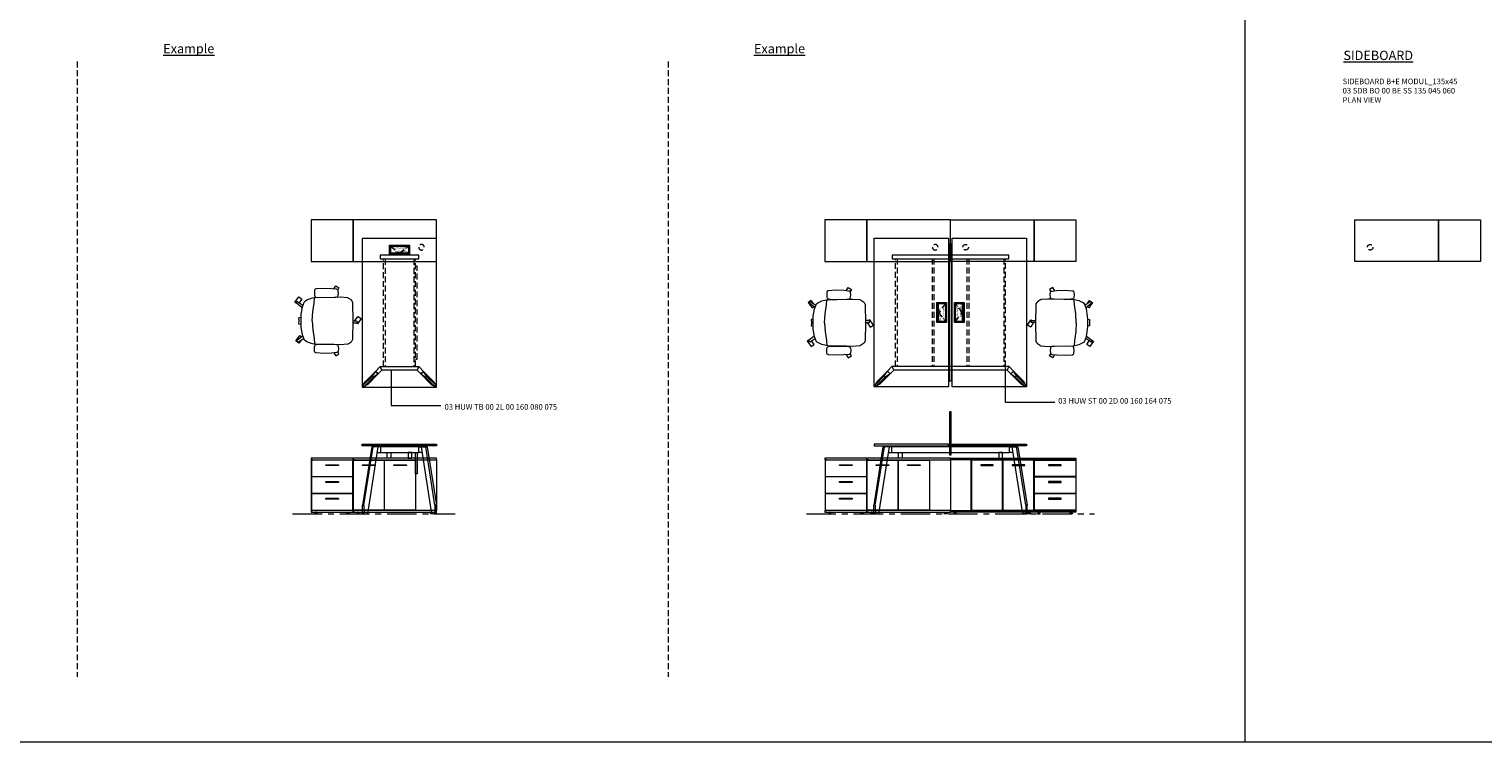
# Model space of a CAD drawing. Units: millimetres. Extents: x 3389 to 38715, y -6042 to 2137.
# Drawn here: x 17407 to 18972, y -6042 to -5275 of the extents above; entities that cross this region are included whole.
import ezdxf

# ---------------------------------------------------------------- set-up
doc = ezdxf.new("R2010")
doc.units = ezdxf.units.MM
doc.linetypes.add('CENTER', pattern=[50.8, 31.75, -6.35, 6.35, -6.35])
doc.linetypes.add('HIDDEN', pattern=[9.525, 6.35, -3.175])
for name, color, linetype, lineweight in [('Düz_Çizgi_Addo', 7, 'Continuous', 20), ('Eksen_Addo', 1, 'CENTER', 5), ('Kesik_Çizgi_Addo', 7, 'HIDDEN', 5), ('Referans_Addo', 5, 'Continuous', 5), ('Yazı_Addo', 3, 'Continuous', 5), ('Yazı_Block_Addo', 7, 'Continuous', 5)]:
    doc.layers.add(name, color=color, linetype=linetype, lineweight=lineweight)
doc.styles.get("Standard").update_dxf_attribs({"font": 'arial.ttf'})

# ---------------------------------------------------------------- blocks, each defined once
blk = doc.blocks.new('03 SDB BO 00 BE SS 135 045 060_Plan')
at = {"layer": 'Düz_Çizgi_Addo'}
for points in [[(-45, 0), (-135, 0), (-135, 45), (-45, 45)], [(0, 0), (-45, 0), (-45, 45), (0, 45)]]:
    blk.add_lwpolyline(points, close=True, dxfattribs=at)
at = {"layer": 'Kesik_Çizgi_Addo'}
blk.add_circle((-118.65, 15.5), 3, dxfattribs=at)
blk = doc.blocks.new('03 SDB BO 00 BD SS 135 045 060_Plan')
at = {"layer": 'Düz_Çizgi_Addo'}
for points in [[(-45, 0), (-135, 0), (-135, 45), (-45, 45)], [(0, 0), (-45, 0), (-45, 45), (0, 45)]]:
    blk.add_lwpolyline(points, close=True, dxfattribs=at)
at = {"layer": 'Kesik_Çizgi_Addo'}
blk.add_circle((-118.65, 15.5), 3, dxfattribs=at)
blk = doc.blocks.new('03 SDB BO 00 BD SS 135 045 060_Front')
at = {"layer": 'Düz_Çizgi_Addo'}
for points in [[(-45, -1.8), (-135, -1.8), (-135, 0), (-45, 0)], [(0, -1.8), (-45, -1.8), (-45, 0), (0, 0)], [(-112.65, -56.3), (-112.65, -1.8), (-134.9, -1.8), (-134.9, -56.3)], [(-78.9, -56), (-78.9, -2.1), (-112.4, -2.1), (-112.4, -56)], [(-102.45, -8.1), (-88.85, -8.1), (-88.85, -7.1), (-102.45, -7.1)], [(-45.15, -56), (-45.15, -2.1), (-78.65, -2.1), (-78.65, -56)], [(-68.7, -8.1), (-55.1, -8.1), (-55.1, -7.1), (-68.7, -7.1)], [(-44.85, -2.1), (-0.15, -2.1), (-0.15, -19.9), (-44.85, -19.9)], [(-29.3, -8.1), (-15.7, -8.1), (-15.7, -7.1), (-29.3, -7.1)], [(-44.85, -20.15), (-0.15, -20.15), (-0.15, -37.95), (-44.85, -37.95)], [(-29.3, -26.15), (-15.7, -26.15), (-15.7, -25.15), (-29.3, -25.15)], [(-44.85, -38.2), (-0.15, -38.2), (-0.15, -56), (-44.85, -56)], [(-29.3, -44.2), (-15.7, -44.2), (-15.7, -43.2), (-29.3, -43.2)], [(-45, -58.1), (-135, -58.1), (-135, -56.3), (-45, -56.3)], [(-131.35, -59.6), (-128.35, -59.6), (-129.35, -59.1), (-130.35, -59.1)], [(-131.35, -60.1), (-128.35, -60.1), (-128.35, -59.6), (-131.35, -59.6)], [(-129.35, -59.1), (-129.35, -58.1), (-130.35, -58.1), (-130.35, -59.1)], [(-48.65, -59.6), (-51.65, -59.6), (-50.65, -59.1), (-49.65, -59.1)], [(-48.65, -60.1), (-51.65, -60.1), (-51.65, -59.6), (-48.65, -59.6)], [(-50.65, -59.1), (-50.65, -58.1), (-49.65, -58.1), (-49.65, -59.1)], [(0, -58.1), (-45, -58.1), (-45, -56.3), (0, -56.3)], [(-41.325, -59.6), (-38.325, -59.6), (-39.325, -59.1), (-40.325, -59.1)], [(-41.325, -60.1), (-38.325, -60.1), (-38.325, -59.6), (-41.325, -59.6)], [(-39.325, -59.1), (-39.325, -58.1), (-40.325, -58.1), (-40.325, -59.1)], [(-3.675, -59.6), (-6.675, -59.6), (-5.675, -59.1), (-4.675, -59.1)], [(-3.675, -60.1), (-6.675, -60.1), (-6.675, -59.6), (-3.675, -59.6)], [(-5.675, -59.1), (-5.675, -58.1), (-4.675, -58.1), (-4.675, -59.1)]]:
    blk.add_lwpolyline(points, close=True, dxfattribs=at)
for points in [[(-46.9, -2.1), (-46.9, -1.8), (-45.1, -1.8), (-45.1, -56.3), (-46.9, -56.3), (-46.9, -56)], [(-43.1, -2.1), (-43.1, -1.8), (-44.9, -1.8), (-44.9, -56.3), (-43.1, -56.3), (-43.1, -56)], [(-1.9, -2.1), (-1.9, -1.8), (-0.1, -1.8), (-0.1, -56.3), (-1.9, -56.3), (-1.9, -56)], [(-43.1, -20.15), (-43.1, -19.9)], [(-1.9, -20.15), (-1.9, -19.9)], [(-43.1, -38.2), (-43.1, -37.95)], [(-1.9, -38.2), (-1.9, -37.95)]]:
    blk.add_lwpolyline(points, dxfattribs=at)
blk = doc.blocks.new('O-Live_Addo')
at = {"layer": 'Düz_Çizgi_Addo'}
for p, q in [((-21.3, 58.8), (-17.7, 53.3)), ((-20.8, 60.2), (-21, 60)), ((-15.1, 54.3), (-19.7, 60)), ((15.6, 55), (20.3, 60.8)), ((21.8, 59.4), (18.3, 54)), ((21.4, 61), (21.4, 61)), ((-17.8, 41.9), (-23.4, 41.5)), ((-8.4, 43.3), (-17.8, 41.9)), ((1.3, 43.8), (-8.4, 43.3)), ((1.3, 43.8), (10.9, 43.3)), ((10.9, 43.3), (20.3, 41.9)), ((20.3, 41.9), (26, 41.5))]:
    blk.add_line(p, q, dxfattribs=at)
blk.add_lwpolyline([(-2.6, 56.3), (-2.2, 58.2), (1.3, 58.1), (4.7, 58.2), (5.1, 56.3), (1.3, 56.2), (-2.6, 56.3), (-5.9, 56), (-13.5, 54.9), (-19.1, 52.7, 0.129038), (-23.5, 40.4), (-23.9, 20.4), (-24.1, 13.4), (-23.6, 6.1, 0.123303), (-23.3, 5.2), (-21.2, 2, 0.122815), (-20.5, 1.3), (-19, 0.4, 0.127962), (-18.1, 0.2), (1.3, 0), (20.7, 0.2, 0.127962), (21.5, 0.4), (23.1, 1.3, 0.122815), (23.8, 2), (25.8, 5.2, 0.123303), (26.1, 6.1), (26.7, 13.4), (26.4, 20.4), (26.1, 40.4, 0.129038), (21.7, 52.7), (16, 54.9), (8.4, 56), (5.1, 56.3)], format="xyb", dxfattribs=at)
for points in [[(-19.4, 55.9), (-22.7, 58.2), (-20.3, 61.5), (-14.6, 57.4), (-16, 55.4)], [(19, 59.2), (18.9, 59.2), (21.3, 62.5), (27, 58.4), (24.6, 55.1), (20.8, 57.9)], [(-33.1, 20.7), (-36.5, 18.5), (-34.3, 15.1), (-32.2, 16.5)], [(35.7, 20.6), (39, 18.5), (36.8, 15.1), (34.7, 16.4)], [(1.2, -2.1), (6.1, -5.2), (3.9, -8.7), (-2, -4.9), (-1.2, -3.6)]]:
    blk.add_lwpolyline(points, dxfattribs=at)
for points in [[(-24.2, 18, -0.258394), (-25, 16.6), (-25.6, 16.3, -0.105055), (-26.2, 16), (-28.4, 15.8, -0.049513), (-28.7, 15.8), (-31.1, 16, -0.15049), (-32, 16.3), (-32.3, 16.5), (-32.6, 17.1, -0.096943), (-32.8, 17.8), (-33.4, 23), (-33.7, 31.4), (-33.1, 39.8, -0.115041), (-32.9, 40.5), (-32.6, 41), (-31.7, 41.4), (-28.6, 41.5), (-26.1, 41.4, -0.211678), (-24.9, 40.8), (-24.6, 40.4, -0.129199), (-24.2, 39.7), (-23.9, 37.8, -0.051041), (-23.8, 37.5)], [(26.8, 18, 0.258394), (27.6, 16.6), (28.1, 16.3, 0.105055), (28.8, 16), (30.9, 15.8, 0.049513), (31.2, 15.8), (33.7, 16, 0.15049), (34.6, 16.3), (34.8, 16.5), (35.2, 17.1, 0.096943), (35.4, 17.8), (35.9, 23), (36.2, 31.4), (35.7, 39.8, 0.115041), (35.5, 40.5), (35.2, 41), (34.3, 41.4), (31.1, 41.5), (28.6, 41.4, 0.211678), (27.4, 40.8), (27.1, 40.4, 0.129199), (26.8, 39.7), (26.4, 37.8, 0.051041), (26.4, 37.5)], [(0.1, -4.6), (-0.1, -4.6, -0.414214), (-1.2, -3.5), (-1.2, 0), (1.2, 0), (1.2, -3.5, -0.414214)]]:
    blk.add_lwpolyline(points, format="xyb", close=True, dxfattribs=at)
for centre, radius, start, end in [((-20.6, 59.3), 0.84, 120.6467, 212.6189), ((-20.3, 59.5), 0.84, 38.5722, 120.6467), ((21, 60.3), 0.84, 59.3533, 141.4278), ((20.9, 60), 1.12, 327.3811, 59.3533)]:
    blk.add_arc(centre, radius, start, end, dxfattribs=at)
blk = doc.blocks.new('Aluminum Cable Cover')
at = {"layer": 'Düz_Çizgi_Addo'}
for p, q in [((0, 9.8), (-10.5, 9.8)), ((-9.5, 9.8), (-9.5, -9.8)), ((-1, 9.8), (-1, -9.8)), ((0, -9.8), (-10.5, -9.8))]:
    blk.add_line(p, q, dxfattribs=at)
for points in [[(0, 10.8), (0, -10.8), (-10.5, -10.8), (-10.5, 10.8)], [(-1.1, 9.8), (-1.1, -9.8), (-8.5, -9.8), (-8.5, 9.8)]]:
    blk.add_lwpolyline(points, close=True, dxfattribs=at)
at = {"layer": 'Kesik_Çizgi_Addo'}
for p, q in [((-1.1, 9.8), (-8.5, 0)), ((-8.5, 0), (-1.1, -9.8))]:
    blk.add_line(p, q, dxfattribs=at)
at = {"layer": 'Yazı_Block_Addo', "insert": (-8.2, -9.7), "char_height": 2.25, "width": 82.418, "attachment_point": 1, "rotation": 90}
blk.add_mtext('{\\fCentury Gothic|b0|i0|c162|p34;Aluminum \\Pcable mang.}', dxfattribs=at)
blk = doc.blocks.new('03 HUW TB 00 2L 00 160 080 075_Plan')
at = {"layer": 'Düz_Çizgi_Addo'}
for p, q in [((-36.9, -154.2), (-25.7, -143.1)), ((-22.9, -145.9), (-34.1, -157.1)), ((-25.7, -143.1), (-22.9, -145.9)), ((25.7, -143.1), (22.9, -145.9)), ((22.9, -145.9), (34.1, -157.1)), ((36.9, -154.2), (25.7, -143.1))]:
    blk.add_line(p, q, dxfattribs=at)
for points in [[(40, -160), (40, 0), (-40, 0), (-40, -160)], [(20.7, -18.1), (-20.7, -18.1), (-20.7, -22.1), (20.7, -22.1)], [(19, -141.9), (-19, -141.9), (-20.7, -137.9), (20.7, -137.9)]]:
    blk.add_lwpolyline(points, close=True, dxfattribs=at)
for points in [[(-19, -141.9), (-22.9, -145.9), (-25.7, -143.1), (-20.7, -137.9)], [(19, -141.9), (22.9, -145.9), (25.7, -143.1), (20.7, -137.9)], [(-29.2, -148.3), (-39.1, -158.1)], [(-34.1, -157.1), (-38, -159.3), (-39.1, -158.1), (-36.9, -154.2)], [(-38, -159.3), (-28.1, -149.4)], [(-22.9, -145.9), (-28.1, -149.4), (-29.2, -148.3), (-25.7, -143.1)], [(22.9, -145.9), (28.1, -149.4), (29.2, -148.3), (25.7, -143.1)], [(38, -159.3), (28.1, -149.4)], [(29.2, -148.3), (39.1, -158.1)], [(34.1, -157.1), (38, -159.3), (39.1, -158.1), (36.9, -154.2)]]:
    blk.add_lwpolyline(points, dxfattribs=at)
at = {"layer": 'Kesik_Çizgi_Addo'}
for p, q in [((-17.3, -137.9), (-17.3, -22.1)), ((-15.3, -22.1), (-15.3, -137.9)), ((15.3, -22.1), (15.3, -137.9)), ((17.3, -137.9), (17.3, -22.1)), ((19.1, -30), (17.3, -30)), ((19.1, -130), (19.1, -30)), ((17.3, -130), (19.1, -130))]:
    blk.add_line(p, q, dxfattribs=at)
at = {"rotation": 90.00000000000001}
blk.add_blockref('Aluminum Cable Cover', (0, -7.2), dxfattribs=at)
blk = doc.blocks.new('03 HUW TB 00 2L 00 160 080 075_Side')
at = {"layer": 'Düz_Çizgi_Addo', "extrusion": (0, 1, 0)}
for p, q in [((-29.8, -2.8), (-39.7, -65.6)), ((-38.2, -65.6), (-28.4, -2.8)), ((-23.3, -2.8), (-34.6, -74.7)), ((-28.4, -2.8), (-29.8, -2.8)), ((-23.3, -2.8), (-28.4, -2.8)), ((-17.3, -1.8), (-17.3, -2.8)), ((-15.3, -2.8), (-15.3, -1.8)), ((15.3, -2.8), (15.3, -1.8)), ((17.3, -1.8), (17.3, -2.8)), ((23.3, -2.8), (28.4, -2.8)), ((23.3, -2.8), (34.6, -74.7)), ((28.4, -2.8), (29.8, -2.8)), ((38.2, -65.6), (28.4, -2.8)), ((29.8, -2.8), (39.7, -65.6)), ((-39.9, -74.7), (-39.7, -65.6)), ((-38, -74.7), (-39.9, -74.7)), ((-39.7, -65.6), (-38.2, -65.6)), ((-38.9, -75), (-38.9, -74.7)), ((-38.9, -75), (-36.4, -75)), ((-38.2, -65.6), (-38, -74.7)), ((-38, -74.7), (-34.6, -74.7)), ((-36.4, -75), (-36.4, -74.7)), ((38, -74.7), (34.6, -74.7)), ((36.4, -75), (36.4, -74.7)), ((38.9, -75), (36.4, -75)), ((38.2, -65.6), (38, -74.7)), ((38, -74.7), (39.9, -74.7)), ((39.7, -65.6), (38.2, -65.6)), ((38.9, -75), (38.9, -74.7)), ((39.9, -74.7), (39.7, -65.6))]:
    blk.add_line(p, q, dxfattribs=at)
at = {"layer": 'Düz_Çizgi_Addo'}
for p, q in [((-24.3, -8.8), (-20.6, -8.8)), ((-20.6, -2.8), (-23.3, -2.8)), ((19.1, -1.8), (19.1, -2.8)), ((20.7, -2.8), (23.3, -2.8)), ((24.3, -8.8), (20.7, -8.8))]:
    blk.add_line(p, q, dxfattribs=at)
for points in [[(40, -1.8), (-40, -1.8), (-40, 0), (40, 0)], [(-20.6, -8.8), (20.7, -8.8), (20.7, -2.8), (-20.6, -2.8)], [(-13.3, -8.8), (-9.3, -8.8), (-9.3, -14.9), (-13.3, -14.9)], [(13.3, -8.8), (9.3, -8.8), (9.3, -14.9), (13.3, -14.9)]]:
    blk.add_lwpolyline(points, close=True, dxfattribs=at)
blk.add_lwpolyline([(19.1, -8.8), (19.1, -31.8), (17.3, -31.8), (17.3, -8.8)], dxfattribs=at)
blk = doc.blocks.new('03 HUW ST 00 2D 00 160 164 075_Plan')
at = {"layer": 'Düz_Çizgi_Addo'}
for p, q in [((-160.9, -74.2), (-149.7, -63.1)), ((-146.9, -65.9), (-158.1, -77.1)), ((-149.7, -63.1), (-146.9, -65.9)), ((-14.3, -63.1), (-17.1, -65.9)), ((-17.1, -65.9), (-5.9, -77.1)), ((-3.1, -74.2), (-14.3, -63.1))]:
    blk.add_line(p, q, dxfattribs=at)
for points in [[(-164, -80), (-164, 80), (-84, 80), (-84, -80)], [(-80, -80), (-80, 80), (0, 80), (0, -80)], [(-82.9, -74), (-82.9, 74), (-81.1, 74), (-81.1, -74)], [(-19.3, 61.9), (-144.7, 61.9), (-144.7, 57.9), (-19.3, 57.9)], [(-21, -61.9), (-143, -61.9), (-144.7, -57.9), (-19.3, -57.9)]]:
    blk.add_lwpolyline(points, close=True, dxfattribs=at)
for points in [[(-143, -61.9), (-146.9, -65.9), (-149.7, -63.1), (-144.7, -57.9)], [(-21, -61.9), (-17.1, -65.9), (-14.3, -63.1), (-19.3, -57.9)], [(-153.2, -68.3), (-163.1, -78.1)], [(-158.1, -77.1), (-162, -79.3), (-163.1, -78.1), (-160.9, -74.2)], [(-162, -79.3), (-152.1, -69.4)], [(-146.9, -65.9), (-152.1, -69.4), (-153.2, -68.3), (-149.7, -63.1)], [(-17.1, -65.9), (-11.9, -69.4), (-10.8, -68.3), (-14.3, -63.1)], [(-2, -79.3), (-11.9, -69.4)], [(-10.8, -68.3), (-0.9, -78.1)], [(-5.9, -77.1), (-2, -79.3), (-0.9, -78.1), (-3.1, -74.2)]]:
    blk.add_lwpolyline(points, dxfattribs=at)
at = {"layer": 'Kesik_Çizgi_Addo'}
for p, q in [((-141.3, -57.9), (-141.3, 57.9)), ((-139.3, 57.9), (-139.3, -57.9)), ((-101.8, 57.9), (-101.8, -57.9)), ((-99.8, 57.9), (-99.8, -57.9)), ((-64.2, 57.9), (-64.2, -57.9)), ((-62.2, 57.9), (-62.2, -57.9)), ((-24.7, 57.9), (-24.7, -57.9)), ((-22.7, -57.9), (-22.7, 57.9))]:
    blk.add_line(p, q, dxfattribs=at)
blk.add_blockref('Aluminum Cable Cover', (-86.2, 0))
at = {"rotation": 180}
blk.add_blockref('Aluminum Cable Cover', (-77.8, 0), dxfattribs=at)
blk = doc.blocks.new('03 HUW ST 00 2D 00 160 164 075_Side')
at = {"layer": 'Düz_Çizgi_Addo', "extrusion": (0, 1, 0)}
for p, q in [((-154.6, -2.8), (-164.4, -65.6)), ((-163, -65.6), (-153.1, -2.8)), ((-148.1, -2.8), (-159.4, -74.7)), ((-153.1, -2.8), (-154.6, -2.8)), ((-148.1, -2.8), (-153.1, -2.8)), ((-142, -1.8), (-142, -2.8)), ((-140, -2.8), (-140, -1.8)), ((-24, -2.8), (-24, -1.8)), ((-22, -1.8), (-22, -2.8)), ((-15.9, -2.8), (-10.9, -2.8)), ((-15.9, -2.8), (-4.6, -74.7)), ((-10.9, -2.8), (-9.4, -2.8)), ((-1, -65.6), (-10.9, -2.8)), ((-9.4, -2.8), (0.4, -65.6)), ((-164.6, -74.7), (-164.4, -65.6)), ((-162.8, -74.7), (-164.6, -74.7)), ((-164.4, -65.6), (-163, -65.6)), ((-163.7, -75), (-163.7, -74.7)), ((-163.7, -75), (-161.2, -75)), ((-163, -65.6), (-162.8, -74.7)), ((-162.8, -74.7), (-159.4, -74.7)), ((-161.2, -75), (-161.2, -74.7)), ((-1.2, -74.7), (-4.6, -74.7)), ((-2.8, -75), (-2.8, -74.7)), ((-0.3, -75), (-2.8, -75)), ((-1, -65.6), (-1.2, -74.7)), ((-1.2, -74.7), (0.6, -74.7)), ((0.4, -65.6), (-1, -65.6)), ((-0.3, -75), (-0.3, -74.7)), ((0.6, -74.7), (0.4, -65.6))]:
    blk.add_line(p, q, dxfattribs=at)
at = {"layer": 'Düz_Çizgi_Addo'}
for p, q in [((-149, -8.8), (-145.4, -8.8)), ((-145.4, -2.8), (-148.1, -2.8)), ((-100.3, -1.8), (-100.3, -2.8)), ((-98.3, -1.8), (-98.3, -2.8)), ((-64.2, -1.8), (-64.2, -2.8)), ((-62.2, -1.8), (-62.2, -2.8)), ((-18.6, -2.8), (-15.9, -2.8)), ((-15, -8.8), (-18.6, -8.8))]:
    blk.add_line(p, q, dxfattribs=at)
for points in [[(-82.9, -11.5), (-81.1, -11.5), (-81.1, 35), (-82.9, 35)], [(-84, 0), (-164, 0), (-164, -1.8), (-84, -1.8)], [(-80, 0), (0, 0), (0, -1.8), (-80, -1.8)], [(-145.4, -8.8), (-18.6, -8.8), (-18.6, -2.8), (-145.4, -2.8)], [(-138, -8.8), (-134, -8.8), (-134, -14.9), (-138, -14.9)], [(-26, -8.8), (-30, -8.8), (-30, -14.9), (-26, -14.9)]]:
    blk.add_lwpolyline(points, close=True, dxfattribs=at)

msp = doc.modelspace()

# ---------------------------------------------------------------- linework, layer by layer
at = {"layer": 'Eksen_Addo'}
for p, q in [((17690.877, -5796.978), (17865.877, -5796.978)), ((18243.802, -5796.978), (18553.802, -5796.978))]:
    msp.add_line(p, q, dxfattribs=at)
at = {"layer": 'Kesik_Çizgi_Addo'}
for p, q in [((17459.1, -5309.899), (17459.1, -5972.32)), ((18094.86, -5309.899), (18094.86, -5972.32))]:
    msp.add_line(p, q, dxfattribs=at)
at = {"layer": 'Referans_Addo'}
for p, q in [((18715.595, -5259.899), (18715.595, -6042.32)), ((3389.178, -6042.32), (38715.299, -6042.32))]:
    msp.add_line(p, q, dxfattribs=at)
at = {"layer": 'Yazı_Addo', "color": 3}
for p, q in [((17797.027, -5642.513), (17797.027, -5680.272)), ((18457.615, -5638.772), (18457.615, -5676.531)), ((18457.615, -5676.531), (18511.126, -5676.531)), ((17797.027, -5680.272), (17850.538, -5680.272))]:
    msp.add_line(p, q, dxfattribs=at)

# ---------------------------------------------------------------- block references
at = {"xscale": -1}
for name, p in [('03 SDB BO 00 BD SS 135 045 060_Plan', (17710.877, -5525.398)), ('03 SDB BO 00 BD SS 135 045 060_Plan', (18263.802, -5525.398)), ('03 SDB BO 00 BD SS 135 045 060_Front', (17710.877, -5736.878)), ('03 SDB BO 00 BD SS 135 045 060_Front', (18263.802, -5736.878))]:
    msp.add_blockref(name, p, dxfattribs=at)
for name, p in [('03 SDB BO 00 BD SS 135 045 060_Plan', (18533.802, -5525.398)), ('03 SDB BO 00 BE SS 135 045 060_Plan', (18969.123, -5525.398)), ('03 HUW TB 00 2L 00 160 080 075_Plan', (17805.877, -5500.398)), ('03 HUW ST 00 2D 00 160 164 075_Plan', (18480.802, -5580.148)), ('03 HUW ST 00 2D 00 160 164 075_Side', (18480.802, -5721.978)), ('03 HUW TB 00 2L 00 160 080 075_Side', (17805.877, -5721.978)), ('03 SDB BO 00 BD SS 135 045 060_Front', (18533.802, -5736.878))]:
    msp.add_blockref(name, p)
for p, rotation in [((17755.877, -5590.398), 90), ((18490.36, -5589.839), 270)]:
    msp.add_blockref('O-Live_Addo', p, dxfattribs=dict(rotation=rotation))
at = {"xscale": -1, "rotation": 90}
msp.add_blockref('O-Live_Addo', (18307.244, -5589.839), dxfattribs=at)

# ---------------------------------------------------------------- texts
at = {"layer": 'Yazı_Addo', "color": 3}
for s, insert, char_height, width, attachment_point in [('{\\fCentury Gothic|b0|i0|c162|p34;\\LExample}', (17551.596, -5291.097), 10, 276.57373, 1), ('{\\fCentury Gothic|b0|i0|c162|p34;\\LExample}', (18187.357, -5291.097), 10, 276.57373, 1), ('{\\fCentury Gothic|b0|i0|c162|p34;\\LSIDEBOARD}', (18821.693, -5298.386), 10, 276.57373, 1), ('{\\fCentury Gothic|b0|i0|c162|p34;SIDEBOARD B+E MODUL_135x45\\P03 SDB BO 00 BE SS 135 045 060\\fCalibri|b0|i0|c162|p34;\\H0.91667x;\\C256;\\P\\fCentury Gothic|b0|i0|c162|p34;\\H1.09091x;\\C3;PLAN VIEW}', (18820.907, -5328.386), 6, 200.81377, 1), ('{\\fCentury Gothic|b0|i0|c162|p34;03 HUW TB 00 2L 00 160 080 075}', (17854.405, -5684.742), 6, 164.8361, 7), ('{\\fCentury Gothic|b0|i0|c162|p34;03 HUW ST 00 2D 00 160 164 075}', (18514.832, -5672.234), 6, 222.33468, 1)]:
    msp.add_mtext(s, dxfattribs=dict(at, insert=insert, char_height=char_height, width=width, attachment_point=attachment_point))

doc.saveas('drawing.dxf')
